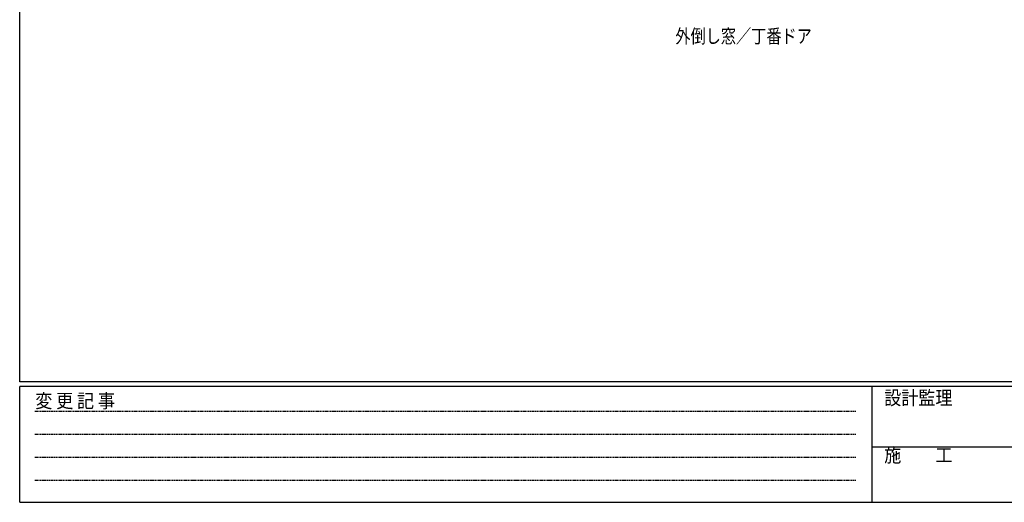
# Model space of a CAD drawing. Extents: x 0 to 1133, y 0 to 806.
# Drawn here: x 4 to 429, y 0 to 208 of the extents above; entities that cross this region are included whole.
import ezdxf

# ---------------------------------------------------------------- set-up
doc = ezdxf.new("R2010")
doc.units = 0
doc.linetypes.add('HIDDEN', pattern=[0.375, 0.25, -0.125])
doc.layers.add('USER1', color=3, linetype='CONTINUOUS')
doc.layers.add('YKK_ZWAK', color=7, linetype='CONTINUOUS')
doc.styles.get("Standard").update_dxf_attribs({"font": 'ROMANS.SHX', "bigfont": 'EXTFONT.SHX'})
doc.styles.add('YKK_OSSTYLE1', font='romans.shx', dxfattribs={"width": 0.9, "bigfont": 'EXTFONT.SHX'})

# ---------------------------------------------------------------- blocks, each defined once
blk = doc.blocks.new('A201')
at = {"layer": 'YKK_ZWAK', "color": 254, "linetype": 'Continuous'}
for p, q in [((21.000001, 34.999501), (21.000001, 409.99951)), ((571.000014, 34.999501), (21.000001, 34.999501)), ((544.000013, 33.999501), (21.000001, 33.999501)), ((21.000001, 8.9995), (21.000001, 33.999501)), ((205.000005, 33.999501), (205.000005, 8.9995)), ((21.000001, 8.9995), (544.000013, 8.9995))]:
    blk.add_line(p, q, dxfattribs=at)
at = {"layer": 'YKK_ZWAK', "color": 131, "linetype": 'HIDDEN'}
for p, q in [((24.284751, 28.633501), (201.565005, 28.633501)), ((24.284751, 23.684501), (201.565005, 23.684501)), ((24.284751, 18.7355), (201.565005, 18.7355)), ((24.284751, 13.7865), (201.565005, 13.7865))]:
    blk.add_line(p, q, dxfattribs=at)
at = {"layer": 'YKK_ZWAK', "color": 131, "linetype": 'Continuous'}
blk.add_line((205.000005, 21.000001), (297.000007, 21.000001), dxfattribs=at)
at = {"layer": 'YKK_ZWAK', "color": 131, "linetype": 'Continuous', "style": 'YKK_OSSTYLE1', "width": 0.9}
for s, p in [('変 更 記 事', (24.367481, 29.394844)), ('設計監理', (207.692335, 30.047503)), ('施\u3000\u3000工', (207.692335, 17.675001))]:
    blk.add_text(s, height=3, dxfattribs=at).set_placement(p)

msp = doc.modelspace()

# ---------------------------------------------------------------- block references
at = {"layer": 'YKK_ZWAK', "xscale": 2, "yscale": 2, "zscale": 2}
msp.add_blockref('A201', (-38, -18), dxfattribs=at)

# ---------------------------------------------------------------- texts
at = {"layer": 'USER1', "width": 0.8}
msp.add_text('外倒し窓／丁番ドア', height=6, dxfattribs=at).set_placement((287.17, 198.2))

doc.saveas('drawing.dxf')
